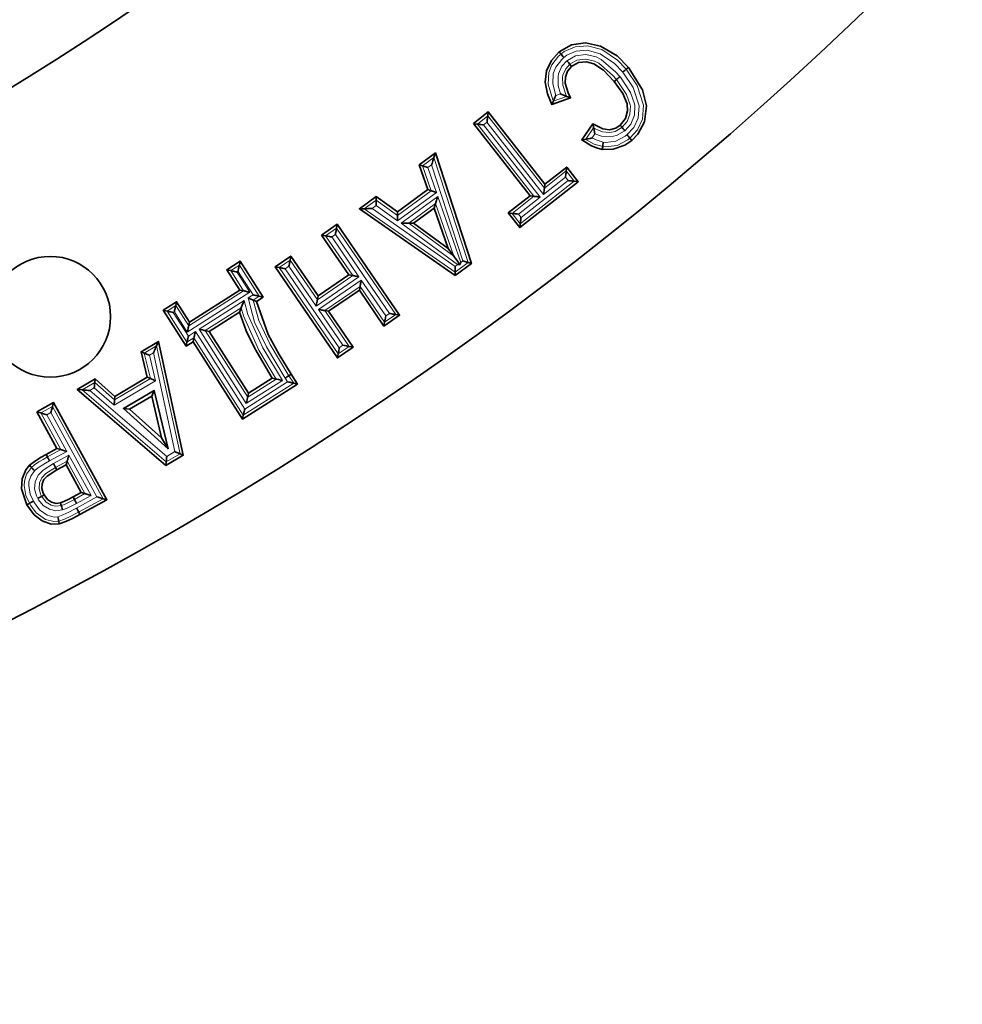
# Model space of a CAD drawing. Units: millimetres. Extents: x 21.8 to 33.7, y 0.3 to 10.5.
# Drawn here: x 25.4 to 26, y 0.8 to 1.4 of the extents above; entities that cross this region are included whole.
import ezdxf

# ---------------------------------------------------------------- set-up
doc = ezdxf.new("R2010")
doc.units = ezdxf.units.MM
doc.layers.add('PDF_Geometry', color=9, linetype='Continuous', true_color=0x808080)

msp = doc.modelspace()

# ---------------------------------------------------------------- linework, layer by layer
at = {"layer": 'PDF_Geometry', "color": 7, "lineweight": 35}
msp.add_lwpolyline([(26.56908, 3.23679, 12.067939), (26.56041, 2.5325, 0.08286)], format="xyb", close=True, dxfattribs=at)
for points in [[(26.1399, 2.97164, 0.403644), (24.4545, 4.59711, 2.340934), (26.13936, 2.8363)], [(26.28206, 2.57444, -0.83148), (22.62801, 2.5686)]]:
    msp.add_lwpolyline(points, format="xyb", dxfattribs=at)
for points in [[(25.76501, 1.33911), (25.76254, 1.33622), (25.76126, 1.33262), (25.76116, 1.32905), (25.76287, 1.32308), (25.76438, 1.32004), (25.75309, 1.31604), (25.75043, 1.32261), (25.74906, 1.32953), (25.74976, 1.3365), (25.75277, 1.34283), (25.75751, 1.3479), (25.7649, 1.35221), (25.77343, 1.35347), (25.78262, 1.35151), (25.79252, 1.34549), (25.79938, 1.33853), (25.80795, 1.32487), (25.8103, 1.31535), (25.80923, 1.30553), (25.80511, 1.29803), (25.8014, 1.2943), (25.79722, 1.2914), (25.79012, 1.28893), (25.78363, 1.2889), (25.78002, 1.28978), (25.77661, 1.29124), (25.77122, 1.2946), (25.77795, 1.30442), (25.78388, 1.30124), (25.78788, 1.30082), (25.7918, 1.30183), (25.79444, 1.30353), (25.79775, 1.30769), (25.79894, 1.31219), (25.79866, 1.31639), (25.79608, 1.32278), (25.79088, 1.3301), (25.78437, 1.33682), (25.77852, 1.34068), (25.77398, 1.34189), (25.76929, 1.34146), (25.76555, 1.33954)], [(25.70555, 1.3045), (25.71456, 1.31155), (25.74886, 1.26782), (25.76209, 1.27819), (25.76908, 1.26928), (25.73363, 1.2415), (25.72666, 1.2504), (25.73986, 1.26076)], [(25.69454, 1.21251), (25.63659, 1.25292), (25.64666, 1.26032), (25.65966, 1.25101), (25.67798, 1.26449), (25.67277, 1.2795), (25.68259, 1.28671), (25.70433, 1.21971)], [(25.61363, 1.237), (25.62315, 1.2435), (25.66087, 1.18837), (25.65137, 1.18187), (25.63652, 1.20357), (25.6179, 1.1908), (25.63275, 1.16911), (25.62323, 1.16261), (25.5855, 1.21774), (25.59501, 1.22424), (25.61151, 1.20012), (25.63015, 1.21289)], [(25.59531, 1.15271), (25.59912, 1.14675), (25.56573, 1.1255), (25.53587, 1.1724), (25.53162, 1.16969), (25.51775, 1.19146), (25.52586, 1.19662), (25.53369, 1.18432), (25.56411, 1.20368), (25.55627, 1.21599), (25.56438, 1.22117), (25.57826, 1.1994), (25.57416, 1.19679), (25.58126, 1.1768), (25.58801, 1.16461)], [(25.51943, 1.09747), (25.46575, 1.14347), (25.4765, 1.14985), (25.48851, 1.13929), (25.50808, 1.15086), (25.50437, 1.16632), (25.51486, 1.17253), (25.52986, 1.10365)], [(25.44129, 1.12992), (25.45141, 1.13547), (25.48362, 1.07664), (25.46736, 1.06772), (25.46273, 1.06526), (25.45888, 1.06343), (25.45483, 1.062), (25.44986, 1.06192), (25.44436, 1.06387), (25.43966, 1.06751), (25.43527, 1.07367), (25.43202, 1.08321), (25.43227, 1.08925), (25.43462, 1.09487), (25.43679, 1.09751), (25.441, 1.10064), (25.44388, 1.10242), (25.44683, 1.1041), (25.45344, 1.10772)], [(25.51681, 1.11407), (25.49743, 1.13146), (25.49362, 1.13183), (25.52069, 1.10755)], [(25.46315, 1.07835), (25.46805, 1.08103), (25.45891, 1.09772), (25.45336, 1.09469), (25.44743, 1.09092), (25.44551, 1.08887), (25.44444, 1.08626), (25.44431, 1.08357), (25.44506, 1.08072), (25.44563, 1.07955), (25.44776, 1.07671), (25.45019, 1.07511), (25.45302, 1.07442), (25.45563, 1.07475), (25.45808, 1.07574), (25.46063, 1.077)]]:
    msp.add_lwpolyline(points, close=True, dxfattribs=at)
at = {"layer": 'PDF_Geometry', "lineweight": 15}
for points in [[(25.7586, 1.3466), (25.76059, 1.3481), (25.76709, 1.35111), (25.77475, 1.35168), (25.78341, 1.34933), (25.79291, 1.34287), (25.79807, 1.33743)], [(25.79599, 1.33569), (25.79107, 1.34087), (25.78228, 1.34686), (25.7745, 1.34897), (25.76777, 1.34848), (25.76214, 1.34587), (25.76034, 1.34451)], [(25.75397, 1.31816), (25.75365, 1.31887), (25.75087, 1.32834), (25.75125, 1.33545), (25.75304, 1.34005), (25.75719, 1.34534), (25.75861, 1.3466)], [(25.76034, 1.34451), (25.75905, 1.34335), (25.75542, 1.33873), (25.75389, 1.33481), (25.75357, 1.32865), (25.75545, 1.32156)], [(25.7583, 1.32258), (25.75694, 1.32738), (25.75686, 1.33309), (25.75716, 1.33456), (25.7592, 1.3392), (25.76218, 1.34251)], [(25.76217, 1.3425), (25.76258, 1.34282), (25.7674, 1.3455), (25.77373, 1.34633), (25.77998, 1.34486), (25.78288, 1.34338), (25.79187, 1.33567), (25.79427, 1.33295)], [(25.79218, 1.3312), (25.78986, 1.33383), (25.78147, 1.34106), (25.77892, 1.34236), (25.77357, 1.34363), (25.76828, 1.34293), (25.7639, 1.34042)], [(25.76391, 1.34041), (25.76145, 1.33769), (25.75979, 1.3339), (25.75954, 1.33266), (25.75962, 1.32786), (25.76197, 1.321)], [(25.79808, 1.33743), (25.79845, 1.33696), (25.80481, 1.3276), (25.80856, 1.3156), (25.80792, 1.30713), (25.80497, 1.30067), (25.8003, 1.2956)], [(25.79553, 1.30223), (25.79859, 1.30569), (25.80038, 1.3102), (25.80059, 1.31513), (25.80046, 1.31597), (25.79835, 1.32212), (25.79218, 1.33119)], [(25.79427, 1.33294), (25.79459, 1.33254), (25.80078, 1.32333), (25.80314, 1.31641), (25.80328, 1.31543), (25.80303, 1.30965), (25.80089, 1.30426), (25.79728, 1.30015)], [(25.79856, 1.29769), (25.80273, 1.3022), (25.8053, 1.30783), (25.80586, 1.31535), (25.80239, 1.32634), (25.79599, 1.33569)], [(25.76197, 1.321), (25.75396, 1.31816)], [(25.75545, 1.32156), (25.75831, 1.32258)], [(25.70795, 1.30421), (25.71426, 1.30917)], [(25.71427, 1.30917), (25.74857, 1.26543)], [(25.74224, 1.26047), (25.70795, 1.30421)], [(25.71381, 1.30535), (25.71175, 1.30374)], [(25.71176, 1.30375), (25.74606, 1.26001)], [(25.74811, 1.26162), (25.7138, 1.30535)], [(25.77357, 1.29502), (25.77836, 1.302)], [(25.77836, 1.302), (25.77937, 1.30133), (25.78374, 1.29951), (25.78825, 1.29914), (25.79132, 1.29979), (25.79553, 1.30223)], [(25.78386, 1.29059), (25.77869, 1.29211), (25.77414, 1.29463), (25.77357, 1.29502)], [(25.77915, 1.29835), (25.77742, 1.29582)], [(25.77742, 1.29582), (25.7798, 1.2946), (25.78422, 1.29329)], [(25.79728, 1.30015), (25.79695, 1.29989), (25.79221, 1.29722), (25.78849, 1.29643), (25.78309, 1.29688), (25.77916, 1.29835)], [(25.8003, 1.2956), (25.7991, 1.29466), (25.79264, 1.29127), (25.78544, 1.29042), (25.78386, 1.29059)], [(25.78422, 1.29329), (25.78567, 1.29313), (25.79182, 1.29387), (25.79746, 1.29683), (25.79856, 1.29769)], [(25.67479, 1.27887), (25.6817, 1.28394)], [(25.6817, 1.28394), (25.70234, 1.22035)], [(25.68, 1.26385), (25.67479, 1.27887)], [(25.68028, 1.27953), (25.67801, 1.27788)], [(25.67802, 1.27787), (25.68323, 1.26286)], [(25.69914, 1.22138), (25.68027, 1.27953)], [(25.76134, 1.27199), (25.7481, 1.26162)], [(25.74857, 1.26543), (25.76181, 1.27581)], [(25.76287, 1.27003), (25.76134, 1.27199)], [(25.7618, 1.2758), (25.76668, 1.26956)], [(25.76668, 1.26957), (25.73392, 1.24389)], [(25.73439, 1.2477), (25.76288, 1.27003)], [(25.65967, 1.24891), (25.67999, 1.26386)], [(25.68322, 1.26285), (25.65969, 1.24556)], [(25.66184, 1.24411), (25.68404, 1.26043)], [(25.68404, 1.26043), (25.69787, 1.22044)], [(25.72905, 1.25012), (25.74224, 1.26048)], [(25.74606, 1.26001), (25.73286, 1.24965)], [(25.63952, 1.25296), (25.64669, 1.25822)], [(25.69452, 1.2146), (25.63952, 1.25295)], [(25.6467, 1.25486), (25.64419, 1.25301)], [(25.64419, 1.25302), (25.69448, 1.21795)], [(25.64668, 1.25822), (25.65968, 1.24891)], [(25.6597, 1.24556), (25.6467, 1.25486)], [(25.68267, 1.25605), (25.66644, 1.24412)], [(25.6937, 1.22418), (25.68267, 1.25605)], [(25.73393, 1.24389), (25.72905, 1.25012)], [(25.73286, 1.24965), (25.73439, 1.2477)], [(25.616, 1.23655), (25.6227, 1.24114)], [(25.6227, 1.24114), (25.6585, 1.18883)], [(25.69604, 1.2191), (25.66185, 1.24411)], [(25.66644, 1.24412), (25.6937, 1.22417)], [(25.63251, 1.21245), (25.616, 1.23656)], [(25.62199, 1.23736), (25.61978, 1.23585)], [(25.61978, 1.23585), (25.63628, 1.21175)], [(25.65473, 1.18953), (25.622, 1.23736)], [(25.55862, 1.21547), (25.56387, 1.21881)], [(25.56386, 1.21881), (25.5759, 1.19992)], [(25.58787, 1.21729), (25.59456, 1.22187)], [(25.62368, 1.16498), (25.58787, 1.21728)], [(25.59386, 1.2181), (25.59165, 1.21658)], [(25.61037, 1.19399), (25.59385, 1.2181)], [(25.59456, 1.22187), (25.61108, 1.19776)], [(25.69447, 1.21795), (25.69604, 1.2191)], [(25.70233, 1.22035), (25.69451, 1.2146)], [(25.69786, 1.22044), (25.69914, 1.22138)], [(25.56646, 1.20316), (25.55862, 1.21547)], [(25.56303, 1.21506), (25.56236, 1.21463)], [(25.56237, 1.21464), (25.57022, 1.20233)], [(25.57215, 1.20075), (25.56303, 1.21506)], [(25.59164, 1.21658), (25.62439, 1.16875)], [(25.63629, 1.21174), (25.61037, 1.19398)], [(25.61107, 1.19776), (25.63252, 1.21244)], [(25.61175, 1.19195), (25.63767, 1.20971)], [(25.63697, 1.20593), (25.61552, 1.19125)], [(25.65181, 1.18424), (25.63697, 1.20592)], [(25.63768, 1.20971), (25.65252, 1.18801)], [(25.57021, 1.20233), (25.53234, 1.17822)], [(25.53317, 1.18197), (25.56646, 1.20317)], [(25.59159, 1.15035), (25.58022, 1.16933), (25.57309, 1.18428), (25.56925, 1.1989)], [(25.56926, 1.1989), (25.57215, 1.20075)], [(25.5759, 1.19992), (25.57226, 1.1976)], [(25.5201, 1.19094), (25.52532, 1.19428)], [(25.52533, 1.19428), (25.53318, 1.18197)], [(25.53949, 1.17994), (25.56673, 1.19729)], [(25.56502, 1.19298), (25.54324, 1.17911)], [(25.58614, 1.14978), (25.57563, 1.16732), (25.56635, 1.18798), (25.56502, 1.19299)], [(25.56672, 1.19729), (25.56895, 1.18878), (25.57801, 1.16862), (25.58988, 1.14894)], [(25.57227, 1.1976), (25.57563, 1.18523), (25.5826, 1.17065), (25.59388, 1.1518)], [(25.53215, 1.17204), (25.5201, 1.19095)], [(25.5245, 1.19052), (25.52385, 1.19011)], [(25.52385, 1.19011), (25.53298, 1.17579)], [(25.53234, 1.17822), (25.52451, 1.19053)], [(25.6266, 1.17027), (25.61175, 1.19195)], [(25.61553, 1.19124), (25.63038, 1.16956)], [(25.65851, 1.18882), (25.65181, 1.18424)], [(25.65252, 1.18802), (25.65473, 1.18953)], [(25.53298, 1.17579), (25.53723, 1.1785)], [(25.53722, 1.1785), (25.56708, 1.1316)], [(25.56807, 1.13505), (25.53949, 1.17994)], [(25.54324, 1.17911), (25.56891, 1.13881)], [(25.50632, 1.1655), (25.5137, 1.16986)], [(25.51369, 1.16986), (25.52794, 1.10449)], [(25.53639, 1.17475), (25.53214, 1.17204)], [(25.56625, 1.12785), (25.53639, 1.17475)], [(25.63037, 1.16956), (25.62368, 1.16497)], [(25.62439, 1.16875), (25.6266, 1.17027)], [(25.51002, 1.15003), (25.50632, 1.16551)], [(25.51184, 1.16561), (25.50943, 1.16418)], [(25.50943, 1.16419), (25.51314, 1.14871)], [(25.52486, 1.10582), (25.51183, 1.16562)], [(25.59388, 1.1518), (25.59677, 1.14727)], [(25.46866, 1.14322), (25.4763, 1.14775)], [(25.4763, 1.14775), (25.48831, 1.1372)], [(25.51313, 1.14872), (25.48801, 1.13385)], [(25.48832, 1.13719), (25.51003, 1.15004)], [(25.59677, 1.14727), (25.56625, 1.12784)], [(25.56709, 1.1316), (25.59302, 1.14811)], [(25.58988, 1.14895), (25.56808, 1.13506)], [(25.5689, 1.1388), (25.58614, 1.14978)], [(25.59301, 1.1481), (25.59158, 1.15034)], [(25.5196, 1.09955), (25.46866, 1.14322)], [(25.4733, 1.14282), (25.51989, 1.10289)], [(25.47599, 1.14441), (25.47331, 1.14281)], [(25.488, 1.13385), (25.47599, 1.14441)], [(25.4436, 1.12924), (25.45074, 1.13316)], [(25.45575, 1.10704), (25.4436, 1.12924)], [(25.44728, 1.12817), (25.45944, 1.10596)], [(25.44966, 1.12947), (25.44729, 1.12817)], [(25.47762, 1.07839), (25.44966, 1.12947)], [(25.45074, 1.13316), (25.48131, 1.07731)], [(25.44765, 1.1026), (25.45575, 1.10705)], [(25.45944, 1.10596), (25.44895, 1.10021)], [(25.45125, 1.09857), (25.46066, 1.10371)], [(25.46066, 1.10372), (25.47405, 1.07927)], [(25.52793, 1.10449), (25.5196, 1.09955)], [(25.51989, 1.10288), (25.52486, 1.10583)], [(25.43795, 1.09626), (25.43985, 1.09779), (25.44242, 1.09954), (25.445, 1.10111), (25.44765, 1.10261)], [(25.44895, 1.10021), (25.44639, 1.09877), (25.44388, 1.09724), (25.44145, 1.0956), (25.4398, 1.09427)], [(25.44176, 1.07741), (25.44097, 1.07904), (25.4399, 1.0833), (25.44018, 1.08745), (25.44194, 1.09149), (25.44499, 1.09463), (25.45125, 1.09858)], [(25.45958, 1.10003), (25.45255, 1.09619)], [(25.47035, 1.08035), (25.45958, 1.10003)], [(25.43677, 1.07449), (25.43467, 1.07914), (25.4336, 1.08536), (25.43377, 1.08792), (25.43506, 1.09215), (25.43795, 1.09626)], [(25.43979, 1.09426), (25.43751, 1.09099), (25.43646, 1.08753), (25.43632, 1.08537), (25.43724, 1.08003), (25.43915, 1.07578)], [(25.45255, 1.09619), (25.44664, 1.09248), (25.4442, 1.08998), (25.44282, 1.08683), (25.44262, 1.08354), (25.44348, 1.08009), (25.44414, 1.07873)], [(25.46397, 1.07686), (25.47036, 1.08035)], [(25.45448, 1.06367), (25.45153, 1.06345), (25.44644, 1.06474), (25.44092, 1.06866), (25.43742, 1.07335), (25.43677, 1.07449)], [(25.43915, 1.07578), (25.43977, 1.07474), (25.44289, 1.07053), (25.44754, 1.06723), (25.45164, 1.06616), (25.45392, 1.06634)], [(25.45684, 1.0705), (25.45265, 1.07001), (25.44886, 1.07088), (25.4451, 1.07317), (25.44228, 1.07656), (25.44177, 1.07742)], [(25.44414, 1.07873), (25.44458, 1.07799), (25.44688, 1.07523), (25.44986, 1.07341), (25.45282, 1.07273), (25.4561, 1.07312)], [(25.4561, 1.07311), (25.45847, 1.07405), (25.46124, 1.07539), (25.46397, 1.07686)], [(25.46527, 1.07448), (25.46245, 1.07298), (25.45959, 1.07157), (25.45683, 1.0705)], [(25.46525, 1.07161), (25.47762, 1.07839)], [(25.47404, 1.07927), (25.46528, 1.07448)], [(25.48131, 1.07731), (25.46655, 1.06923)], [(25.45392, 1.06633), (25.45698, 1.06742), (25.46067, 1.06918), (25.46395, 1.0709), (25.46524, 1.07161)], [(25.46654, 1.06922), (25.46524, 1.06851), (25.46189, 1.06676), (25.45806, 1.06493), (25.45447, 1.06368)]]:
    msp.add_lwpolyline(points, dxfattribs=at)
at = {"layer": 'PDF_Geometry', "color": 7, "lineweight": 35}
for points in [[(25.76034, 1.3445), (25.76027, 1.3446), (25.75981, 1.34514), (25.75927, 1.34579), (25.75886, 1.34629), (25.75861, 1.3466), (25.75852, 1.34669), (25.75809, 1.34721), (25.75751, 1.3479)], [(25.76218, 1.3425), (25.76225, 1.34242), (25.7627, 1.34187), (25.76325, 1.34122), (25.76366, 1.34072), (25.76391, 1.34042), (25.76427, 1.33997), (25.76501, 1.33911)], [(25.796, 1.33569), (25.79611, 1.33578), (25.79662, 1.33622), (25.79727, 1.33676), (25.79777, 1.33718), (25.79808, 1.33743), (25.79816, 1.33751), (25.79869, 1.33794), (25.79938, 1.33853)], [(25.79427, 1.33294), (25.79413, 1.33282), (25.79363, 1.33242), (25.793, 1.33187), (25.79248, 1.33144), (25.79219, 1.33119), (25.79209, 1.33111), (25.79158, 1.33068), (25.79088, 1.3301)], [(25.75545, 1.32157), (25.75544, 1.32154), (25.75491, 1.32037), (25.75441, 1.31921), (25.75415, 1.31858), (25.75397, 1.31815), (25.75368, 1.31744), (25.75309, 1.31604)], [(25.7583, 1.32257), (25.75833, 1.32257), (25.75918, 1.32218), (25.76063, 1.32154), (25.76151, 1.32118), (25.76198, 1.321), (25.76277, 1.32067), (25.76438, 1.32004)], [(25.71381, 1.30535), (25.7139, 1.30608), (25.71398, 1.30679), (25.71406, 1.30746), (25.71413, 1.30804), (25.71419, 1.30853), (25.71425, 1.30892), (25.71427, 1.30917), (25.71456, 1.31155)], [(25.71176, 1.30375), (25.71102, 1.30383), (25.71031, 1.30392), (25.70966, 1.304), (25.70908, 1.30407), (25.70858, 1.30414), (25.7082, 1.30418), (25.70794, 1.30421), (25.70555, 1.3045)], [(25.77915, 1.29835), (25.77915, 1.29837), (25.77894, 1.29924), (25.77862, 1.30064), (25.77845, 1.30151), (25.77836, 1.302), (25.77822, 1.3028), (25.77795, 1.30442)], [(25.79729, 1.30015), (25.79722, 1.30022), (25.79676, 1.30078), (25.7962, 1.30143), (25.79579, 1.30193), (25.79554, 1.30224), (25.79516, 1.30267), (25.79444, 1.30353)], [(25.77741, 1.29582), (25.7774, 1.2958), (25.77633, 1.29557), (25.7749, 1.29528), (25.77404, 1.29511), (25.77358, 1.29501), (25.77279, 1.29487), (25.77122, 1.2946)], [(25.79856, 1.29769), (25.79863, 1.29761), (25.79909, 1.29705), (25.79963, 1.29642), (25.80005, 1.2959), (25.8003, 1.29561), (25.80038, 1.29551), (25.80081, 1.295), (25.8014, 1.2943)], [(25.78422, 1.29329), (25.7842, 1.29317), (25.78412, 1.29247), (25.784, 1.29164), (25.78391, 1.29099), (25.78386, 1.2906), (25.78384, 1.29047), (25.78376, 1.2898), (25.78363, 1.2889)], [(25.68027, 1.27953), (25.68055, 1.28037), (25.68081, 1.28119), (25.68106, 1.28196), (25.68127, 1.28264), (25.68147, 1.28321), (25.68161, 1.28365), (25.6817, 1.28394), (25.68259, 1.28671)], [(25.67802, 1.27787), (25.6774, 1.27807), (25.6768, 1.27825), (25.67625, 1.27843), (25.67575, 1.27858), (25.67533, 1.27871), (25.67501, 1.2788), (25.6748, 1.27887), (25.67277, 1.2795)], [(25.76134, 1.27199), (25.76143, 1.27272), (25.76152, 1.27343), (25.76159, 1.27408), (25.76166, 1.27467), (25.76173, 1.27517), (25.76177, 1.27554), (25.7618, 1.2758), (25.76209, 1.27819)], [(25.68322, 1.26285), (25.68261, 1.26304), (25.68201, 1.26324), (25.68145, 1.2634), (25.68095, 1.26355), (25.68054, 1.26368), (25.68022, 1.26379), (25.68, 1.26386), (25.67798, 1.26449)], [(25.74811, 1.26162), (25.7482, 1.26235), (25.74829, 1.26305), (25.74836, 1.26372), (25.74844, 1.2643), (25.7485, 1.26479), (25.74854, 1.26518), (25.74856, 1.26543), (25.74886, 1.26782)], [(25.76287, 1.27003), (25.76361, 1.26994), (25.76431, 1.26986), (25.76497, 1.26978), (25.76555, 1.26971), (25.76605, 1.26965), (25.76643, 1.2696), (25.76669, 1.26957), (25.76908, 1.26928)], [(25.6467, 1.25486), (25.64669, 1.25551), (25.64669, 1.25612), (25.64669, 1.25671), (25.64669, 1.25722), (25.64669, 1.25765), (25.64668, 1.25799), (25.64668, 1.25822), (25.64666, 1.26032)], [(25.68404, 1.26043), (25.68377, 1.25958), (25.68352, 1.25878), (25.68329, 1.25801), (25.68308, 1.25735), (25.6829, 1.25679), (25.68276, 1.25635), (25.68268, 1.25605), (25.68181, 1.25332), (25.66931, 1.24412)], [(25.74606, 1.26001), (25.74533, 1.2601), (25.74462, 1.26018), (25.74395, 1.26026), (25.74337, 1.26033), (25.74288, 1.2604), (25.7425, 1.26044), (25.74225, 1.26047), (25.73986, 1.26076)], [(25.64419, 1.25301), (25.64329, 1.253), (25.64243, 1.253), (25.64162, 1.25299), (25.6409, 1.25297), (25.6403, 1.25297), (25.63983, 1.25296), (25.63952, 1.25296), (25.63659, 1.25292)], [(25.69031, 1.22876), (25.68181, 1.25332)], [(25.65969, 1.24555), (25.65969, 1.24621), (25.65969, 1.24683), (25.65969, 1.2474), (25.65968, 1.24792), (25.65968, 1.24835), (25.65968, 1.24869), (25.65968, 1.24892), (25.65966, 1.25101)], [(25.73286, 1.24965), (25.73212, 1.24975), (25.73141, 1.24983), (25.73076, 1.2499), (25.73018, 1.24999), (25.72969, 1.25004), (25.7293, 1.25008), (25.72905, 1.25011), (25.72666, 1.2504)], [(25.73438, 1.24769), (25.7343, 1.24697), (25.73422, 1.24626), (25.73413, 1.2456), (25.73406, 1.24501), (25.73401, 1.24453), (25.73395, 1.24414), (25.73393, 1.24389), (25.73363, 1.2415)], [(25.622, 1.23736), (25.62213, 1.23808), (25.62226, 1.23879), (25.62238, 1.23944), (25.6225, 1.24001), (25.62258, 1.2405), (25.62265, 1.24087), (25.6227, 1.24114), (25.62315, 1.2435)], [(25.66184, 1.24411), (25.66273, 1.24411), (25.66358, 1.24411), (25.66437, 1.24411), (25.66508, 1.24411), (25.66566, 1.24411), (25.66613, 1.24412), (25.66644, 1.24412), (25.66931, 1.24412), (25.69031, 1.22876), (25.6937, 1.22418), (25.69409, 1.22364), (25.6947, 1.22282), (25.69548, 1.22176), (25.69641, 1.2205), (25.69745, 1.2191), (25.69698, 1.2191), (25.69652, 1.2191), (25.69604, 1.2191)], [(25.61979, 1.23585), (25.61905, 1.23599), (25.61836, 1.23611), (25.6177, 1.23624), (25.61712, 1.23635), (25.61663, 1.23643), (25.61626, 1.23651), (25.61601, 1.23655), (25.61363, 1.237)], [(25.59386, 1.2181), (25.594, 1.21882), (25.59412, 1.21953), (25.59425, 1.22018), (25.59436, 1.22075), (25.59444, 1.22124), (25.59452, 1.22161), (25.59456, 1.22187), (25.59501, 1.22424)], [(25.56304, 1.21505), (25.56319, 1.21578), (25.56334, 1.21649), (25.5635, 1.21712), (25.56362, 1.21771), (25.56372, 1.21818), (25.5638, 1.21855), (25.56386, 1.21882), (25.56438, 1.22117)], [(25.59165, 1.21658), (25.59091, 1.21672), (25.59022, 1.21685), (25.58956, 1.21697), (25.58898, 1.21708), (25.5885, 1.21717), (25.58812, 1.21724), (25.58787, 1.21729), (25.5855, 1.21774)], [(25.69448, 1.21794), (25.69448, 1.2173), (25.6945, 1.21668), (25.6945, 1.21611), (25.69451, 1.2156), (25.69451, 1.21517), (25.69451, 1.21483), (25.69452, 1.21461), (25.69454, 1.21251)], [(25.69787, 1.22043), (25.69773, 1.21999), (25.69758, 1.21954), (25.69745, 1.2191)], [(25.69915, 1.22137), (25.69976, 1.22118), (25.70036, 1.22099), (25.7009, 1.2208), (25.70138, 1.22065), (25.7018, 1.22051), (25.70212, 1.22042), (25.70233, 1.22035), (25.70433, 1.21971)], [(25.56237, 1.21464), (25.56165, 1.21479), (25.56095, 1.21496), (25.5603, 1.2151), (25.55973, 1.21522), (25.55925, 1.21533), (25.55887, 1.21542), (25.55862, 1.21547), (25.55627, 1.21599)], [(25.63629, 1.21175), (25.63556, 1.21187), (25.63486, 1.21201), (25.6342, 1.21214), (25.63363, 1.21224), (25.63315, 1.21233), (25.63276, 1.2124), (25.63251, 1.21244), (25.63015, 1.21289)], [(25.63768, 1.20971), (25.63754, 1.20899), (25.63741, 1.20828), (25.63729, 1.20762), (25.63718, 1.20704), (25.63709, 1.20655), (25.63702, 1.20618), (25.63697, 1.20593), (25.63652, 1.20357)], [(25.57022, 1.20233), (25.5695, 1.20249), (25.5688, 1.20264), (25.56815, 1.20279), (25.56758, 1.20292), (25.56709, 1.20303), (25.56672, 1.20311), (25.56647, 1.20317), (25.56411, 1.20368)], [(25.56926, 1.1989), (25.56927, 1.19889), (25.57041, 1.1984), (25.57126, 1.19804), (25.57187, 1.19778), (25.57227, 1.1976), (25.5729, 1.19733), (25.57416, 1.19679)], [(25.57215, 1.20075), (25.57287, 1.2006), (25.57356, 1.20043), (25.57422, 1.20029), (25.57479, 1.20017), (25.57527, 1.20005), (25.57565, 1.19997), (25.5759, 1.19992), (25.57826, 1.1994)], [(25.61037, 1.19399), (25.61051, 1.19471), (25.61063, 1.19542), (25.61076, 1.19607), (25.61087, 1.19664), (25.61095, 1.19714), (25.61102, 1.19751), (25.61108, 1.19776), (25.61151, 1.20012)], [(25.5245, 1.19053), (25.52466, 1.19125), (25.52481, 1.19194), (25.52495, 1.1926), (25.52508, 1.19317), (25.52519, 1.19365), (25.52527, 1.19403), (25.52533, 1.19428), (25.52586, 1.19662)], [(25.58988, 1.14894), (25.58986, 1.14894), (25.58888, 1.14917), (25.58747, 1.14949), (25.58661, 1.14968), (25.58615, 1.14978), (25.58536, 1.14996), (25.5838, 1.1503), (25.57313, 1.16836), (25.56793, 1.179), (25.56395, 1.19029), (25.56466, 1.19208), (25.56502, 1.19299), (25.56522, 1.1935), (25.56561, 1.19447), (25.56634, 1.19632), (25.56672, 1.19726), (25.56672, 1.19729)], [(25.52386, 1.19011), (25.52313, 1.19028), (25.52244, 1.19043), (25.52179, 1.19057), (25.52122, 1.19069), (25.52073, 1.1908), (25.52036, 1.19089), (25.52011, 1.19094), (25.51775, 1.19146)], [(25.56395, 1.19029), (25.54559, 1.1786), (25.54325, 1.17911), (25.54298, 1.17917), (25.54262, 1.17925), (25.54213, 1.17936), (25.54155, 1.17949), (25.54091, 1.17962), (25.54022, 1.17978), (25.5395, 1.17994)], [(25.61176, 1.19194), (25.61248, 1.19182), (25.61319, 1.19168), (25.61383, 1.19155), (25.61441, 1.19146), (25.6149, 1.19136), (25.61527, 1.19129), (25.61552, 1.19125), (25.6179, 1.1908)], [(25.65252, 1.18801), (25.65238, 1.18729), (25.65226, 1.1866), (25.65213, 1.18594), (25.65202, 1.18536), (25.65194, 1.18487), (25.65186, 1.1845), (25.65181, 1.18425), (25.65137, 1.18187)], [(25.65473, 1.18953), (25.65545, 1.18939), (25.65616, 1.18926), (25.65681, 1.18914), (25.6574, 1.18903), (25.65788, 1.18894), (25.65826, 1.18887), (25.65851, 1.18882), (25.66087, 1.18837)], [(25.53234, 1.17822), (25.5325, 1.17894), (25.53265, 1.17964), (25.5328, 1.18029), (25.53293, 1.18086), (25.53304, 1.18135), (25.53312, 1.18172), (25.53318, 1.18197), (25.53369, 1.18432)], [(25.53298, 1.17579), (25.53281, 1.17507), (25.53266, 1.17437), (25.53252, 1.17372), (25.53238, 1.17315), (25.53229, 1.17267), (25.5322, 1.17229), (25.53215, 1.17204), (25.53162, 1.16969)], [(25.53722, 1.1785), (25.53706, 1.17778), (25.53691, 1.17708), (25.53676, 1.17643), (25.53663, 1.17586), (25.53652, 1.17537), (25.53644, 1.175), (25.53638, 1.17475), (25.53587, 1.1724)], [(25.54559, 1.1786), (25.56943, 1.14115)], [(25.51184, 1.16561), (25.51219, 1.16643), (25.51254, 1.16722), (25.51286, 1.16796), (25.51315, 1.16861), (25.51338, 1.16915), (25.51356, 1.16958), (25.51369, 1.16986), (25.51486, 1.17253)], [(25.62659, 1.17026), (25.62733, 1.17012), (25.62802, 1.17), (25.62868, 1.16987), (25.62926, 1.16976), (25.62975, 1.16968), (25.63012, 1.16961), (25.63037, 1.16955), (25.63275, 1.16911)], [(25.50943, 1.16418), (25.50883, 1.16444), (25.50826, 1.16468), (25.50772, 1.16492), (25.50725, 1.16511), (25.50684, 1.16528), (25.50654, 1.16542), (25.50631, 1.1655), (25.50437, 1.16632)], [(25.62438, 1.16875), (25.62426, 1.16803), (25.62412, 1.16732), (25.624, 1.16667), (25.62388, 1.1661), (25.6238, 1.16561), (25.62373, 1.16524), (25.62368, 1.16497), (25.62323, 1.16261)], [(25.59159, 1.15035), (25.59197, 1.15058), (25.59236, 1.15083), (25.5927, 1.15105), (25.59304, 1.15126), (25.59331, 1.15144), (25.59356, 1.1516), (25.59375, 1.15172), (25.59388, 1.1518), (25.59531, 1.15271)], [(25.47598, 1.1444), (25.47605, 1.14505), (25.47611, 1.14567), (25.47616, 1.14625), (25.4762, 1.14676), (25.47625, 1.14719), (25.47627, 1.14753), (25.4763, 1.14775), (25.4765, 1.14985)], [(25.51313, 1.14872), (25.51254, 1.14897), (25.51195, 1.14921), (25.51143, 1.14944), (25.51094, 1.14964), (25.51054, 1.14982), (25.51023, 1.14994), (25.51002, 1.15003), (25.50808, 1.15086)], [(25.56806, 1.13505), (25.56823, 1.13578), (25.56838, 1.13647), (25.56854, 1.13712), (25.56866, 1.13769), (25.56876, 1.13818), (25.56884, 1.13855), (25.5689, 1.1388), (25.56943, 1.14115), (25.5838, 1.1503)], [(25.59301, 1.14811), (25.59373, 1.14794), (25.59444, 1.14779), (25.59508, 1.14765), (25.59566, 1.14751), (25.59613, 1.14742), (25.59651, 1.14733), (25.59677, 1.14728), (25.59912, 1.14675)], [(25.4733, 1.14282), (25.47241, 1.1429), (25.47155, 1.14297), (25.47075, 1.14304), (25.47004, 1.1431), (25.46944, 1.14315), (25.46897, 1.14319), (25.46866, 1.14322), (25.46575, 1.14347)], [(25.48801, 1.13385), (25.48806, 1.1345), (25.48812, 1.13511), (25.48818, 1.13569), (25.48823, 1.13621), (25.48826, 1.13664), (25.4883, 1.13697), (25.48831, 1.13719), (25.48851, 1.13929)], [(25.51226, 1.14285), (25.49362, 1.13183)], [(25.51681, 1.11407), (25.51077, 1.13933), (25.49743, 1.13146)], [(25.52069, 1.10755), (25.51226, 1.14285), (25.51077, 1.13933)], [(25.44966, 1.12947), (25.44987, 1.13018), (25.45006, 1.13086), (25.45026, 1.1315), (25.45043, 1.13207), (25.45056, 1.13254), (25.45066, 1.13292), (25.45075, 1.13317), (25.45141, 1.13547)], [(25.44729, 1.12817), (25.44658, 1.12837), (25.44588, 1.12857), (25.44526, 1.12876), (25.44469, 1.12892), (25.44422, 1.12905), (25.44384, 1.12917), (25.44359, 1.12924), (25.44129, 1.12992)], [(25.56709, 1.1316), (25.56693, 1.13087), (25.56677, 1.13018), (25.56663, 1.12953), (25.5665, 1.12896), (25.5664, 1.12847), (25.56631, 1.1281), (25.56626, 1.12785), (25.56573, 1.1255)], [(25.44895, 1.10021), (25.44873, 1.10061), (25.44851, 1.10101), (25.44831, 1.10137), (25.44813, 1.10172), (25.44797, 1.10201), (25.44783, 1.10226), (25.44772, 1.10246), (25.44765, 1.1026), (25.44683, 1.1041)], [(25.45944, 1.10596), (25.45873, 1.10617), (25.45805, 1.10637), (25.45741, 1.10655), (25.45684, 1.10672), (25.45637, 1.10686), (25.456, 1.10697), (25.45576, 1.10704), (25.45344, 1.10772)], [(25.46066, 1.10372), (25.46045, 1.10301), (25.46026, 1.10232), (25.46006, 1.10169), (25.4599, 1.10112), (25.45976, 1.10065), (25.45965, 1.10028), (25.45958, 1.10003), (25.45891, 1.09772)], [(25.52486, 1.10582), (25.52545, 1.10557), (25.52602, 1.10532), (25.52655, 1.10508), (25.52702, 1.10487), (25.52743, 1.10471), (25.52773, 1.10457), (25.52794, 1.10449), (25.52986, 1.10365)], [(25.43979, 1.09426), (25.43973, 1.09433), (25.43923, 1.09487), (25.43866, 1.09549), (25.43822, 1.09597), (25.43794, 1.09626), (25.43755, 1.09668), (25.43679, 1.09751)], [(25.45125, 1.09857), (25.45147, 1.09817), (25.45168, 1.09778), (25.45188, 1.09742), (25.45206, 1.09707), (25.45223, 1.09678), (25.45237, 1.09653), (25.45247, 1.09633), (25.45255, 1.09619), (25.45336, 1.09469)], [(25.5199, 1.10289), (25.51984, 1.10224), (25.51979, 1.10162), (25.51973, 1.10105), (25.51969, 1.10054), (25.51965, 1.10011), (25.51962, 1.09978), (25.51961, 1.09955), (25.51943, 1.09747)], [(25.44176, 1.07742), (25.44186, 1.07746), (25.44248, 1.0778), (25.44322, 1.07822), (25.4438, 1.07854), (25.44413, 1.07872), (25.44443, 1.07889), (25.44502, 1.07922), (25.44563, 1.07955)], [(25.47404, 1.07928), (25.47333, 1.07949), (25.47265, 1.07968), (25.47201, 1.07986), (25.47144, 1.08003), (25.47097, 1.08017), (25.47061, 1.08028), (25.47036, 1.08035), (25.46805, 1.08103)], [(25.43916, 1.07578), (25.43905, 1.07572), (25.43843, 1.07539), (25.43769, 1.07499), (25.43712, 1.07468), (25.43677, 1.07449), (25.4364, 1.07428), (25.43527, 1.07367)], [(25.45683, 1.0705), (25.45681, 1.07058), (25.45661, 1.07129), (25.45638, 1.07211), (25.4562, 1.07274), (25.45609, 1.07311), (25.456, 1.07346), (25.45563, 1.07475)], [(25.46527, 1.07447), (25.46505, 1.07487), (25.46484, 1.07526), (25.46463, 1.07564), (25.46445, 1.07597), (25.46429, 1.07628), (25.46415, 1.07653), (25.46405, 1.07672), (25.46397, 1.07686), (25.46391, 1.07696), (25.46359, 1.07755), (25.46315, 1.07835)], [(25.47762, 1.07839), (25.47833, 1.07818), (25.47902, 1.07799), (25.47965, 1.07779), (25.48022, 1.07762), (25.48069, 1.07749), (25.48106, 1.07737), (25.48131, 1.0773), (25.48362, 1.07664)], [(25.46525, 1.07161), (25.46538, 1.07136), (25.46563, 1.07089), (25.46604, 1.07014), (25.46636, 1.06957), (25.46655, 1.06922), (25.46661, 1.06911), (25.46693, 1.06851), (25.46736, 1.06772)], [(25.45393, 1.06633), (25.45395, 1.06621), (25.45409, 1.06553), (25.45426, 1.06469), (25.4544, 1.06405), (25.45448, 1.06367), (25.45456, 1.06325), (25.45483, 1.062)]]:
    msp.add_lwpolyline(points, dxfattribs=at)
msp.add_circle((25.44934, 1.18749), 0.03656, dxfattribs=at)

doc.saveas('drawing.dxf')
